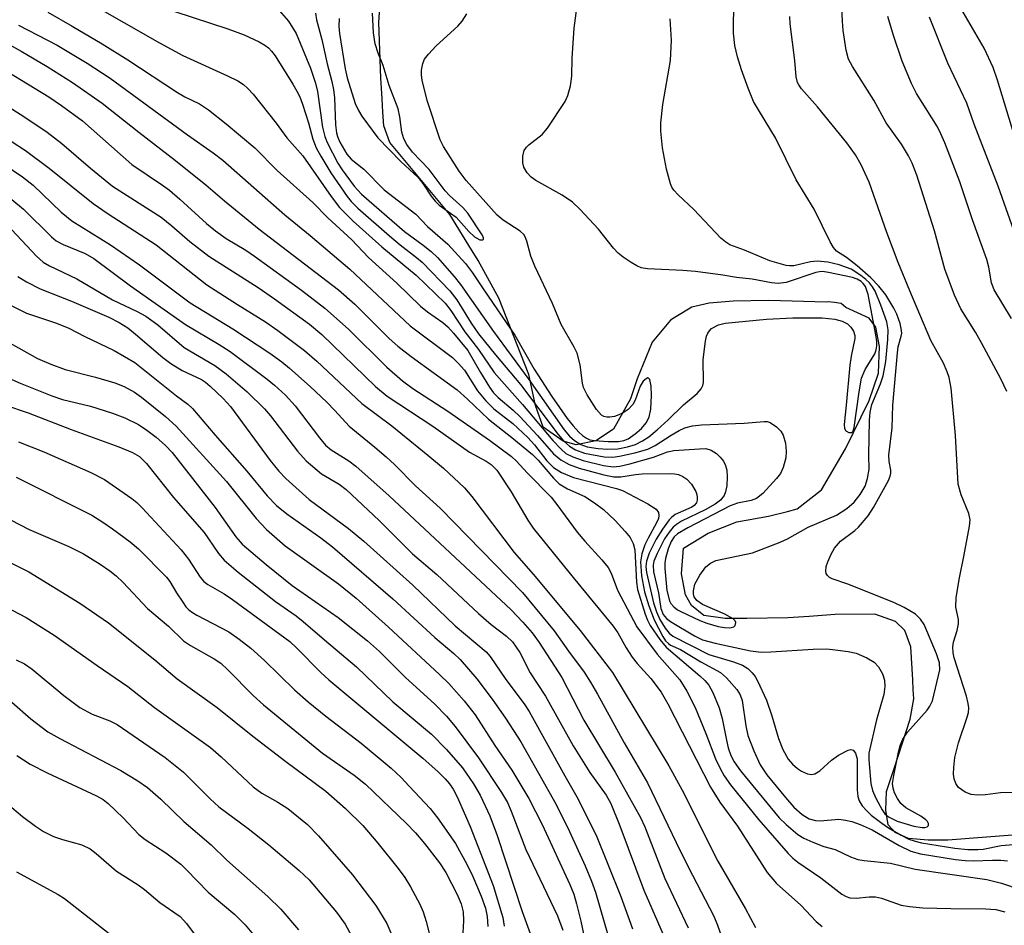
# Model space of a CAD drawing. Units: inches. Extents: x 1339762 to 1345762, y 529445 to 533445.
# Drawn here: x 1341789 to 1341960, y 530696 to 530853 of the extents above; entities that cross this region are included whole.
import ezdxf

# ---------------------------------------------------------------- set-up
doc = ezdxf.new("R2010")
doc.units = ezdxf.units.IN
doc.header["$MEASUREMENT"] = 0
doc.layers.add('HYDRO-Single Line Stream', color=4, linetype='Continuous')
doc.layers.add('Undefined', color=1, linetype='Continuous')

msp = doc.modelspace()

# ---------------------------------------------------------------- linework, layer by layer
at = {"layer": 'HYDRO-Single Line Stream'}
msp.add_lwpolyline([(1341979.2, 530712.61), (1341950.14, 530710.38), (1341946.75, 530710.37), (1341943.36, 530710.67), (1341941, 530711.7), (1341939.82, 530713.02), (1341939.38, 530715.53), (1341939.52, 530718.78), (1341940.84, 530722.76), (1341943.64, 530731.32), (1341944.23, 530734.86), (1341944.15, 530736.48), (1341944.08, 530738.1), (1341944.06, 530738.15), (1341943.72, 530743.87), (1341942.68, 530746.72), (1341941.1, 530748.29), (1341937.51, 530749.53), (1341930.64, 530749.46), (1341926.1, 530749.16), (1341922.45, 530748.91), (1341915.3, 530748.8), (1341911.55, 530748.8), (1341907.84, 530749.28), (1341905.75, 530751.06), (1341904.67, 530752.92), (1341903.99, 530756.56), (1341904.32, 530760.99), (1341908.63, 530763.57), (1341913.58, 530765.55), (1341919.06, 530766.52), (1341922.38, 530767.37), (1341924.04, 530767.8), (1341928.23, 530771.1), (1341932.39, 530778.2), (1341936.49, 530786.57), (1341938.11, 530791.3), (1341938.32, 530795.93), (1341937.68, 530799.33), (1341936.54, 530800.86), (1341932.49, 530802.69), (1341931.64, 530803.43), (1341930.53, 530803.58), (1341929.43, 530803.72), (1341929.07, 530803.63), (1341923.15, 530803.82), (1341919.16, 530803.91), (1341912.93, 530803.82), (1341908.79, 530803.46), (1341905.76, 530802.78), (1341903.04, 530801.11), (1341902.12, 530800.54), (1341898.92, 530796.71), (1341896.33, 530790.35), (1341895.17, 530786.89), (1341892.2, 530781.61), (1341889.18, 530779.57), (1341885.77, 530778.93), (1341883.47, 530779.53), (1341880, 530781.96), (1341878.69, 530785.72), (1341877.53, 530791.07), (1341872.34, 530804.31), (1341868.78, 530810.86), (1341867.17, 530813.48), (1341863.88, 530818.86), (1341853.45, 530831.32), (1341852.42, 530834.2), (1341852.27, 530836.56), (1341852.12, 530838.92), (1341852.12, 530838.96), (1341851.92, 530842.48), (1341851.53, 530852.11), (1341851.95, 530858.29)], dxfattribs=at)
at = {"layer": 'Undefined'}
for points, elevation in [([(1341834.28, 530854.19), (1341835.91, 530852.37), (1341837.2, 530850.23), (1341839.73, 530844.2), (1341840.57, 530841.61), (1341840.92, 530840.18), (1341841.81, 530833.97), (1341842.19, 530832.36), (1341842.61, 530831.33), (1341843.52, 530829.53), (1341844.46, 530827.75), (1341845.19, 530826.56), (1341847.3, 530823.78), (1341848.55, 530822.39), (1341855.97, 530815.92), (1341859.25, 530813.55), (1341860.64, 530812.45), (1341861.73, 530811.37), (1341864.61, 530808.07), (1341865.69, 530806.73), (1341871.44, 530798.54), (1341877.57, 530790.24), (1341883.69, 530781.5), (1341884.6, 530780.38), (1341885.43, 530779.67), (1341886.57, 530778.98), (1341887.68, 530778.58), (1341889.58, 530778.25), (1341891.26, 530778.17), (1341892.95, 530778.22), (1341894.66, 530778.54), (1341896.02, 530778.97), (1341897.24, 530779.58), (1341898.35, 530780.29), (1341899.81, 530781.5), (1341901.71, 530783.24), (1341904.33, 530785.85), (1341906.74, 530787.82), (1341907.41, 530788.59), (1341907.71, 530789.21), (1341907.81, 530789.73), (1341907.74, 530793.67), (1341908.14, 530796.9), (1341908.33, 530797.75), (1341908.54, 530798.27), (1341908.83, 530798.69), (1341909.22, 530799.05), (1341910.41, 530799.7), (1341911.59, 530799.98), (1341918.7, 530800.71), (1341923.28, 530800.95), (1341928.38, 530800.92), (1341930.54, 530800.71), (1341931.83, 530800.32), (1341932.77, 530799.86), (1341933.36, 530799.32), (1341933.8, 530798.63), (1341934.05, 530797.87), (1341934.06, 530797.33), (1341933.4, 530794.29), (1341933.14, 530792.71), (1341932.55, 530785.78), (1341932.17, 530782.44), (1341932.27, 530781.72), (1341932.5, 530781.35), (1341933.02, 530781.03), (1341933.52, 530781.03), (1341933.73, 530781.28), (1341933.91, 530781.91), (1341934.76, 530788.12), (1341935.21, 530790.47), (1341935.82, 530791.96), (1341937.48, 530794.7), (1341937.73, 530795.4), (1341937.84, 530796.08), (1341937.84, 530796.84), (1341937.69, 530797.97), (1341936.33, 530804.96), (1341935.87, 530806.33), (1341935.48, 530806.88), (1341935.11, 530807.22), (1341934.45, 530807.61), (1341933.65, 530807.89), (1341929.45, 530808.79), (1341928.41, 530808.93), (1341927.92, 530808.91), (1341927.28, 530808.76), (1341922.16, 530807.06), (1341920.75, 530806.86), (1341919.62, 530806.97), (1341916.24, 530807.6), (1341913.55, 530807.9), (1341911.18, 530808.3), (1341906.42, 530808.93), (1341904.23, 530809.14), (1341898.11, 530809.44), (1341897, 530809.6), (1341896.25, 530809.92), (1341895.29, 530810.49), (1341893.89, 530811.44), (1341893.02, 530812.14), (1341892.23, 530813.03), (1341889.63, 530816.31), (1341886.37, 530819.77), (1341885.11, 530820.98), (1341883.34, 530822.22), (1341878.78, 530824.71), (1341877.93, 530825.32), (1341877.24, 530826.05), (1341876.7, 530827.02), (1341876.5, 530827.82), (1341876.49, 530828.94), (1341876.74, 530829.94), (1341877.15, 530830.51), (1341877.56, 530830.9), (1341879.85, 530832.7), (1341880.79, 530833.8), (1341883.86, 530838.43), (1341884.32, 530839.48), (1341884.75, 530841.14), (1341884.97, 530842.84), (1341885.03, 530845.93), (1341885.38, 530851.13), (1341886.17, 530856.79)], 292), ([(1341801.2, 530855.67), (1341813.55, 530848.6), (1341817.6, 530846.42), (1341825.33, 530842.91), (1341827.12, 530841.99), (1341828.08, 530841.38), (1341828.87, 530840.69), (1341829.79, 530839.71), (1341833.76, 530834.7), (1341835.62, 530832.12), (1341838.37, 530829.01), (1341843.29, 530821.97), (1341844.73, 530820.06), (1341847.13, 530817.7), (1341852.09, 530813.26), (1341858.01, 530808.31), (1341863.04, 530803.44), (1341864.05, 530802.18), (1341866.44, 530798.48), (1341868.8, 530795.41), (1341871.51, 530791.43), (1341876.44, 530785.91), (1341881.7, 530779.67), (1341883.12, 530778.15), (1341883.98, 530777.42), (1341885.16, 530776.8), (1341886.96, 530776.18), (1341890.49, 530775.32), (1341892.17, 530775.08), (1341893.3, 530775.2), (1341895.02, 530775.63), (1341899.16, 530776.77), (1341901.6, 530777.68), (1341902.67, 530777.9), (1341907.13, 530778.23), (1341908.21, 530778.24), (1341909.16, 530778), (1341910.09, 530777.37), (1341910.72, 530776.77), (1341911.25, 530776.09), (1341911.64, 530775.32), (1341911.87, 530774.48), (1341911.93, 530773.33), (1341911.84, 530771.87), (1341911.64, 530770.74), (1341911.39, 530770.11), (1341910.74, 530769.29), (1341909.86, 530768.6), (1341908.07, 530767.61), (1341904.02, 530765.65), (1341903.16, 530765.09), (1341902.57, 530764.6), (1341901.84, 530763.77), (1341901.06, 530762.6), (1341899.76, 530760.04), (1341899.21, 530758.73), (1341899.06, 530758.02), (1341899.15, 530756.87), (1341899.99, 530753.23), (1341900.43, 530750.53), (1341900.83, 530749.51), (1341901.41, 530748.77), (1341902.08, 530748.25), (1341906.26, 530745.76), (1341907.64, 530745.09), (1341909.84, 530744.5), (1341915.94, 530743.21), (1341917.8, 530742.96), (1341919.47, 530742.98), (1341926.82, 530743.48), (1341929.2, 530743.5), (1341930.62, 530743.38), (1341932.87, 530743.08), (1341934.25, 530742.75), (1341936.13, 530741.96), (1341937.37, 530741.24), (1341938.12, 530740.42), (1341938.83, 530739.18), (1341939.18, 530738.11), (1341939.24, 530737), (1341939.08, 530735.6), (1341937.76, 530731.23), (1341936.48, 530725.42), (1341936.48, 530724.28), (1341936.83, 530720.16), (1341937.08, 530718.94), (1341937.66, 530717.63), (1341938.75, 530715.6), (1341939.25, 530714.92), (1341939.88, 530714.38), (1341941.37, 530713.63), (1341944.28, 530712.77), (1341945.69, 530712.54), (1341946.17, 530712.57), (1341946.58, 530712.69), (1341946.82, 530712.91), (1341946.82, 530713.24), (1341946.63, 530713.61), (1341946.36, 530713.89), (1341945.48, 530714.5), (1341942.88, 530715.96), (1341942.03, 530716.69), (1341941.41, 530717.59), (1341940.92, 530718.57), (1341940.65, 530719.34), (1341940.58, 530720.16), (1341940.77, 530721.59), (1341941.6, 530725.63), (1341941.91, 530726.78), (1341942.34, 530727.88), (1341943.16, 530729.09), (1341946.55, 530732.87), (1341947.04, 530733.56), (1341947.49, 530734.51), (1341948.74, 530739.88), (1341948.68, 530741.12), (1341948.2, 530742.68), (1341946.02, 530747.74), (1341945.39, 530748.7), (1341944.55, 530749.52), (1341942.6, 530750.71), (1341940.78, 530751.57), (1341932.8, 530754.72), (1341930.09, 530755.65), (1341929.62, 530755.9), (1341929.29, 530756.22), (1341929.09, 530756.59), (1341929, 530757.01), (1341929.09, 530757.8), (1341929.36, 530758.61), (1341929.94, 530759.97), (1341930.5, 530760.97), (1341931.56, 530762.18), (1341934.03, 530764.05), (1341934.66, 530764.61), (1341936.34, 530766.58), (1341937.28, 530768.01), (1341939.84, 530772.73), (1341940.16, 530773.49), (1341940.25, 530773.99), (1341940.25, 530774.5), (1341939.97, 530776.04), (1341939.94, 530777.13), (1341940.51, 530781.84), (1341940.61, 530785.8), (1341941.41, 530794.84), (1341941.57, 530795.89), (1341942.08, 530797.72), (1341942.16, 530798.24), (1341942.09, 530799.08), (1341941.88, 530799.92), (1341941.32, 530801.58), (1341940.8, 530802.62), (1341939.4, 530804.92), (1341938.2, 530806.41), (1341936.8, 530807.86), (1341934.41, 530809.93), (1341932.61, 530811.37), (1341930.88, 530812.49), (1341930.34, 530813.09), (1341929.77, 530814.08), (1341927, 530819.74), (1341923.87, 530824.84), (1341920.27, 530832.11), (1341917.5, 530836.68), (1341916.5, 530838.46), (1341915.54, 530840.76), (1341914.41, 530843.95), (1341913.73, 530846.16), (1341913.24, 530848.14), (1341913.02, 530850.27), (1341913.04, 530856.04)], 296), ([(1341960.39, 530788.13), (1341959.32, 530790.37), (1341956.05, 530796.5), (1341954.95, 530798.42), (1341952.42, 530802.47), (1341951.29, 530804.86), (1341949.64, 530809.38), (1341947.86, 530815.98), (1341944.79, 530825.64), (1341943.97, 530827.77), (1341943.31, 530829.04), (1341942.1, 530831.01), (1341939.46, 530834.71), (1341937.33, 530838.65), (1341933.63, 530844.53), (1341932.94, 530845.8), (1341932.52, 530847.35), (1341932.02, 530850.76), (1341931.87, 530852.39), (1341931.71, 530856.09)], 300), ([(1341961.97, 530831.48), (1341958.76, 530842.12), (1341958.01, 530844.32), (1341956.43, 530847.66), (1341951.6, 530856.03)], 306), ([(1341794.19, 530853.91), (1341798.42, 530851.52), (1341803.62, 530848.44), (1341808.06, 530845.65), (1341816.66, 530839.99), (1341817.93, 530839.24), (1341820.45, 530838.01), (1341822.01, 530836.97), (1341825.1, 530834.59), (1341830.05, 530830.42), (1341833.96, 530826.49), (1341840.13, 530820.91), (1341842.69, 530818.29), (1341846.85, 530814.42), (1341849.78, 530811.39), (1341854.68, 530806.96), (1341858.75, 530802.97), (1341859.98, 530801.97), (1341862.63, 530800.12), (1341863.5, 530799.35), (1341864.49, 530798.27), (1341866.97, 530795.23), (1341869.16, 530791.42), (1341870.75, 530788.88), (1341871.44, 530787.91), (1341872.21, 530787.1), (1341874.81, 530784.92), (1341875.98, 530783.82), (1341879.07, 530780.53), (1341881.83, 530777.36), (1341883.06, 530776.3), (1341884.53, 530775.52), (1341886.26, 530774.87), (1341890.52, 530773.72), (1341892.27, 530773.35), (1341893.46, 530773.33), (1341896.02, 530773.77), (1341897.17, 530773.89), (1341902.06, 530773.93), (1341902.77, 530773.88), (1341903.49, 530773.73), (1341904.23, 530773.41), (1341904.91, 530772.97), (1341905.71, 530772.09), (1341906.49, 530770.83), (1341906.67, 530770.3), (1341906.74, 530769.78), (1341906.72, 530769.28), (1341906.58, 530768.82), (1341906.21, 530768.38), (1341905.77, 530768.09), (1341902.92, 530766.81), (1341902.27, 530766.31), (1341901.88, 530765.89), (1341900.69, 530764.26), (1341899.6, 530762.54), (1341898.41, 530760.14), (1341897.93, 530758.73), (1341897.82, 530757.79), (1341897.92, 530756.77), (1341899.16, 530751.53), (1341899.66, 530749.92), (1341900.26, 530748.62), (1341901.16, 530747.14), (1341901.86, 530746.25), (1341902.47, 530745.74), (1341908.74, 530742.56), (1341913.01, 530741.27), (1341914.59, 530740.67), (1341915.49, 530740.1), (1341916.26, 530739.39), (1341916.74, 530738.72), (1341917.15, 530737.98), (1341918.7, 530734.6), (1341919.63, 530731.89), (1341920.78, 530728), (1341921.55, 530726.09), (1341922.51, 530724.4), (1341923.26, 530723.55), (1341924.11, 530722.78), (1341924.81, 530722.32), (1341925.82, 530721.88), (1341926.51, 530721.76), (1341927.08, 530721.86), (1341927.98, 530722.4), (1341930, 530724.22), (1341931.18, 530725.09), (1341932.89, 530725.98), (1341933.34, 530726.07), (1341933.73, 530725.97), (1341934.17, 530725.46), (1341934.43, 530724.43), (1341934.46, 530719.07), (1341934.55, 530717.91), (1341934.77, 530717.17), (1341935.28, 530716.3), (1341936.03, 530715.47), (1341936.87, 530714.7), (1341938.69, 530713.29), (1341939.86, 530712.5), (1341942.04, 530711.22), (1341943.39, 530710.54), (1341944.46, 530710.15), (1341945.61, 530709.88), (1341951.37, 530708.97), (1341953.62, 530708.76), (1341955.34, 530708.72), (1341956.28, 530708.82), (1341959.39, 530709.41), (1341962.94, 530709.72)], 298), ([(1341816.19, 530854.04), (1341825.38, 530851.05), (1341828.23, 530850), (1341830.8, 530848.79), (1341831.78, 530848.22), (1341832.41, 530847.73), (1341832.95, 530847.18), (1341833.56, 530846.34), (1341836.66, 530841.46), (1341837.37, 530840.24), (1341837.85, 530839.24), (1341838.32, 530837.99), (1341839.37, 530834.71), (1341840.12, 530831.9), (1341840.72, 530830.42), (1341841.49, 530828.96), (1341843.24, 530826.07), (1341846.07, 530821.94), (1341846.77, 530821.1), (1341847.94, 530819.93), (1341853.41, 530815.12), (1341855.25, 530813.58), (1341858.1, 530811.41), (1341859.08, 530810.56), (1341863.87, 530805.59), (1341865.08, 530804.04), (1341867.54, 530799.99), (1341868.81, 530798.17), (1341871.78, 530794.5), (1341876.12, 530789.35), (1341882.62, 530780.67), (1341883.56, 530779.59), (1341884.58, 530778.65), (1341885.64, 530778.01), (1341887.21, 530777.45), (1341890.61, 530776.82), (1341892.11, 530776.76), (1341893.28, 530776.93), (1341895.89, 530777.49), (1341898.16, 530778.14), (1341899.46, 530778.78), (1341902.19, 530780.59), (1341903.59, 530781.41), (1341904.58, 530781.86), (1341905.9, 530782.22), (1341907.48, 530782.37), (1341914.86, 530782.65), (1341918.31, 530782.97), (1341918.85, 530782.94), (1341919.35, 530782.79), (1341920.45, 530782.03), (1341921.21, 530781.26), (1341921.64, 530780.57), (1341922, 530779.2), (1341922.16, 530777.78), (1341922.05, 530776.64), (1341921.61, 530774.97), (1341921.14, 530773.94), (1341920.46, 530773.05), (1341918.09, 530770.49), (1341916.97, 530769.58), (1341916.09, 530769.25), (1341913.71, 530768.8), (1341912.41, 530768.31), (1341905.11, 530764.53), (1341903.32, 530763.48), (1341902.74, 530762.97), (1341902.2, 530762.15), (1341901.71, 530760.84), (1341901.25, 530759.2), (1341901.11, 530758.36), (1341901.1, 530757.47), (1341901.48, 530753.67), (1341901.93, 530751.85), (1341902.16, 530751.41), (1341902.68, 530750.79), (1341903.29, 530750.31), (1341903.88, 530749.98), (1341907.17, 530748.46), (1341908.39, 530747.99), (1341910.35, 530747.41), (1341911.47, 530747.2), (1341912.36, 530747.16), (1341913.04, 530747.34), (1341913.32, 530747.59), (1341913.44, 530748.08), (1341913.3, 530748.41), (1341912.96, 530748.73), (1341911.5, 530749.52), (1341907.66, 530751.19), (1341906.64, 530751.91), (1341906.2, 530752.55), (1341906.07, 530753.06), (1341906.07, 530753.6), (1341906.33, 530754.72), (1341907.16, 530756.31), (1341908.2, 530757.76), (1341909.01, 530758.41), (1341909.97, 530758.83), (1341916.29, 530760.19), (1341921.07, 530762), (1341922.36, 530762.61), (1341925.97, 530764.61), (1341930.83, 530766.73), (1341932.62, 530767.84), (1341933.91, 530768.94), (1341934.96, 530770.27), (1341935.82, 530771.72), (1341936.24, 530773.04), (1341936.54, 530774.68), (1341936.48, 530777.1), (1341936.58, 530783.18), (1341936.68, 530784.59), (1341936.98, 530785.88), (1341938.51, 530789.49), (1341938.95, 530790.85), (1341939.4, 530793.34), (1341939.78, 530797.14), (1341939.8, 530798.85), (1341939.56, 530800.23), (1341938.53, 530803.14), (1341937.55, 530805.53), (1341937.1, 530806.28), (1341936.57, 530806.97), (1341935.95, 530807.57), (1341935.05, 530808.28), (1341933.37, 530809.35), (1341931.29, 530810.14), (1341929.38, 530810.59), (1341927.5, 530810.76), (1341926.38, 530810.62), (1341923.44, 530809.96), (1341922.7, 530809.94), (1341922.13, 530810.02), (1341919.3, 530810.79), (1341914.89, 530812.67), (1341912.38, 530813.59), (1341911.7, 530814.02), (1341910.84, 530814.76), (1341906.13, 530819.7), (1341903.41, 530822.23), (1341902.65, 530823.04), (1341902.3, 530823.59), (1341902.08, 530824.13), (1341901.42, 530826.71), (1341900.71, 530830.39), (1341900.39, 530833.3), (1341900.41, 530834.74), (1341900.75, 530837.9), (1341902.07, 530845.54), (1341902.26, 530849.05), (1341902.04, 530852.78)], 294), ([(1341840.57, 530853.76), (1341840.73, 530852.6), (1341841.66, 530849.2), (1341842.6, 530844.95), (1341843.4, 530841.92), (1341843.7, 530840.5), (1341843.84, 530839.06), (1341844.02, 530834.41), (1341844.19, 530833.01), (1341844.38, 530832.34), (1341844.79, 530831.41), (1341846.02, 530829.28), (1341846.75, 530828.42), (1341848.97, 530826.71), (1341852.46, 530823.11), (1341857.96, 530818.92), (1341859.98, 530816.78), (1341863.53, 530813.68), (1341866.55, 530810.37), (1341867.79, 530808.74), (1341869.72, 530805.76), (1341875.14, 530797.91), (1341878.49, 530792.03), (1341881.53, 530787.27), (1341884.19, 530783.48), (1341885.21, 530782.19), (1341886.2, 530781.11), (1341886.83, 530780.51), (1341887.53, 530780.03), (1341888.14, 530779.78), (1341888.92, 530779.63), (1341891.3, 530779.48), (1341893.07, 530779.46), (1341894.02, 530779.63), (1341894.73, 530779.95), (1341895.96, 530780.79), (1341897.09, 530781.74), (1341897.9, 530782.74), (1341898.38, 530783.7), (1341898.66, 530785.09), (1341898.8, 530787.47), (1341898.74, 530789.06), (1341898.5, 530790.25), (1341898.3, 530790.48), (1341898.17, 530790.5), (1341897.86, 530790.36), (1341897.37, 530789.92), (1341896.85, 530789.06), (1341895.95, 530786.66), (1341895.55, 530785.91), (1341894.77, 530785.05), (1341893.88, 530784.44), (1341893.16, 530784.08), (1341892.38, 530783.81), (1341891.57, 530783.68), (1341891.04, 530783.68), (1341890.55, 530783.8), (1341890.14, 530784.05), (1341889.25, 530785.04), (1341887.64, 530787.55), (1341887.01, 530788.84), (1341886.83, 530789.58), (1341886.44, 530792.8), (1341885.92, 530794.81), (1341885.42, 530795.83), (1341883.16, 530799.76), (1341881.64, 530803.39), (1341878.58, 530809.88), (1341877.88, 530811.6), (1341877.18, 530814.2), (1341876.9, 530814.95), (1341876.65, 530815.35), (1341876.05, 530815.93), (1341873.1, 530817.84), (1341872.08, 530818.72), (1341866.71, 530824.76), (1341865.49, 530826.37), (1341862.78, 530830.64), (1341862.17, 530831.81), (1341859.94, 530838.63), (1341859.05, 530842.14), (1341858.93, 530843.02), (1341858.95, 530843.89), (1341859.18, 530845), (1341859.49, 530845.77), (1341860.14, 530846.66), (1341861.5, 530848.08), (1341865.26, 530851.48), (1341865.99, 530852.38), (1341866.82, 530853.62)], 290), ([(1341844.65, 530852.81), (1341844.64, 530851.51), (1341844.74, 530850.25), (1341845.7, 530844.07), (1341846.09, 530842.51), (1341847.46, 530838.1), (1341848.03, 530836.85), (1341848.6, 530835.87), (1341851.35, 530832.16), (1341855.35, 530828.03), (1341858.34, 530825.26), (1341859.19, 530824.21), (1341860.64, 530822), (1341861.3, 530821.14), (1341862.02, 530820.48), (1341864.96, 530818.36), (1341867.17, 530815.92), (1341868.15, 530814.98), (1341869.04, 530814.46), (1341869.59, 530814.46), (1341869.69, 530814.55), (1341869.69, 530814.81), (1341869.44, 530815.34), (1341866.96, 530819.07), (1341866.11, 530820.03), (1341863.81, 530822.12), (1341863.03, 530822.95), (1341860.3, 530826.63), (1341857.37, 530829.62), (1341856.42, 530830.97), (1341855.86, 530831.96), (1341855.51, 530833.1), (1341855.21, 530835.76), (1341854.89, 530837.15), (1341853.34, 530841.22), (1341852.3, 530844.69), (1341851.41, 530846.83), (1341850.9, 530848.43), (1341850.62, 530850.36), (1341850.44, 530853.77)], 288), ([(1341789.09, 530851.68), (1341795.82, 530848.21), (1341801.01, 530845.06), (1341805.01, 530842.47), (1341818.38, 530832.64), (1341822.87, 530829.53), (1341824.5, 530828.26), (1341835.25, 530818.81), (1341839.63, 530815.22), (1341846.52, 530809.39), (1341856.98, 530799.56), (1341864.32, 530794.05), (1341865.3, 530793.09), (1341866.37, 530791.84), (1341868.67, 530788.24), (1341870.09, 530786.51), (1341871.47, 530785.16), (1341874.78, 530782.59), (1341877.37, 530780.16), (1341878.53, 530778.93), (1341880.64, 530776.13), (1341881.81, 530774.97), (1341883.23, 530774.11), (1341885.29, 530773.23), (1341892.71, 530771.33), (1341893.75, 530770.98), (1341898.17, 530768.68), (1341899.62, 530767.75), (1341900.02, 530767.14), (1341900.07, 530766.66), (1341900, 530766.15), (1341899.69, 530765.35), (1341898.2, 530762.74), (1341897.64, 530761.57), (1341897.1, 530760), (1341896.88, 530758.6), (1341897.05, 530756.16), (1341897.59, 530753.4), (1341898.33, 530750.98), (1341899.27, 530748.56), (1341900.77, 530745.66), (1341901.24, 530744.94), (1341901.73, 530744.43), (1341902.09, 530744.19), (1341903.8, 530743.44), (1341907.33, 530741.29), (1341910.73, 530739.4), (1341911.79, 530738.5), (1341913.56, 530736.5), (1341914.15, 530735.57), (1341914.5, 530734.59), (1341915.12, 530730.16), (1341915.5, 530728.5), (1341916.54, 530725.82), (1341917.65, 530723.39), (1341918.76, 530721.67), (1341922, 530717.74), (1341923.49, 530716.05), (1341924.89, 530714.8), (1341926.1, 530714.05), (1341927.21, 530713.74), (1341928.03, 530713.72), (1341931.27, 530713.97), (1341932.43, 530713.84), (1341933.49, 530713.6), (1341934.94, 530713.08), (1341937.02, 530712.14), (1341941.69, 530709.4), (1341943.74, 530708.45), (1341945.44, 530708.01), (1341951.47, 530707.02), (1341953.14, 530706.83), (1341954.62, 530706.77), (1341957.9, 530706.91), (1341959.35, 530706.87), (1341960.5, 530706.78)], 300), ([(1341961.85, 530718.61), (1341959.26, 530718.54), (1341956.7, 530718.23), (1341955.29, 530718.17), (1341954.19, 530718.28), (1341953.15, 530718.7), (1341952, 530719.5), (1341951.53, 530720.17), (1341951.25, 530720.97), (1341951.12, 530721.82), (1341951.16, 530722.96), (1341951.37, 530724.66), (1341952.02, 530727.25), (1341953.52, 530731.67), (1341953.72, 530732.5), (1341953.78, 530733.28), (1341953.7, 530734.05), (1341953.39, 530735.33), (1341951.23, 530741.99), (1341951.05, 530742.81), (1341951.01, 530743.87), (1341951.15, 530744.7), (1341951.77, 530746.69), (1341951.98, 530747.84), (1341951.97, 530748.63), (1341951.53, 530750.76), (1341951.61, 530752.45), (1341952.17, 530755.82), (1341952.93, 530759.53), (1341953.88, 530764.79), (1341954, 530765.91), (1341953.79, 530766.97), (1341952.46, 530770.24), (1341951.96, 530772.1), (1341951.46, 530780.52), (1341950.73, 530788.72), (1341950.4, 530790.56), (1341950.06, 530791.58), (1341949.39, 530793.09), (1341947.21, 530797), (1341943.55, 530805.62), (1341941.55, 530810.54), (1341939.58, 530815.72), (1341936.51, 530824.42), (1341935.13, 530827.46), (1341934.14, 530829.16), (1341932.62, 530831.28), (1341927.55, 530837.53), (1341924.82, 530840.63), (1341924.31, 530841.31), (1341924.1, 530841.74), (1341923.87, 530842.72), (1341923.62, 530845.54), (1341922.82, 530851.91), (1341922.75, 530853.15)], 298), ([(1341961.21, 530800.82), (1341958.18, 530805.77), (1341957.73, 530806.99), (1341957.27, 530809.71), (1341956.89, 530811.06), (1341954.42, 530817.9), (1341952.25, 530824.5), (1341949.62, 530831.29), (1341948.96, 530832.83), (1341948.35, 530834.02), (1341944.7, 530839.83), (1341943.84, 530841.56), (1341942.25, 530845.41), (1341940.75, 530849.88), (1341939.74, 530853.2)], 302), ([(1341962.26, 530814.09), (1341958.87, 530823.74), (1341954.69, 530834.52), (1341953.43, 530838.14), (1341950.17, 530845.09), (1341946.99, 530853.07)], 304), ([(1341782.85, 530850.87), (1341789.55, 530847.16), (1341794.06, 530844.48), (1341798.49, 530841.73), (1341803.59, 530838.17), (1341809.95, 530833.11), (1341816.32, 530828.22), (1341821.58, 530823.96), (1341824.81, 530821.2), (1341830.81, 530816.29), (1341844.56, 530805.78), (1341847.38, 530803.28), (1341853.35, 530797.35), (1341854.84, 530796), (1341857.13, 530794.23), (1341865.1, 530788.41), (1341866.9, 530786.84), (1341870.53, 530783.38), (1341874.6, 530780.18), (1341878.16, 530777.2), (1341879.16, 530776.23), (1341881.81, 530773.15), (1341882.82, 530772.14), (1341884.22, 530771.26), (1341887.25, 530769.95), (1341888.9, 530768.86), (1341890.47, 530767.67), (1341892.52, 530765.76), (1341894.23, 530763.9), (1341895.1, 530762.81), (1341895.61, 530761.81), (1341895.89, 530760.72), (1341896.22, 530755.06), (1341896.38, 530753.79), (1341897.69, 530749.56), (1341898.1, 530748.51), (1341898.57, 530747.59), (1341900.23, 530745.15), (1341901.33, 530743.79), (1341907.2, 530738.84), (1341908.02, 530738.06), (1341908.73, 530737.22), (1341909.44, 530735.98), (1341910.55, 530733.28), (1341911.06, 530731.42), (1341911.78, 530727.7), (1341912.11, 530726.34), (1341912.54, 530725.06), (1341913.12, 530723.92), (1341914.21, 530722.4), (1341920.92, 530714.25), (1341922.12, 530713.06), (1341924.16, 530711.35), (1341925.17, 530710.72), (1341926.78, 530710), (1341928.69, 530709.25), (1341930.61, 530708.72), (1341933.26, 530707.44), (1341934.53, 530707.01), (1341935.66, 530706.83), (1341940.22, 530706.38), (1341944.49, 530705.35), (1341956.92, 530703.51), (1341959.46, 530702.87), (1341962.69, 530701.79)], 302), ([(1341783.5, 530845.85), (1341794.35, 530839.23), (1341796.59, 530837.75), (1341800.21, 530835.11), (1341808.73, 530827.51), (1341814.08, 530823.92), (1341815.26, 530823.04), (1341817.07, 530821.52), (1341821.7, 530817.29), (1341823.27, 530816), (1341825.08, 530814.7), (1341828.48, 530812.64), (1341830, 530811.62), (1341838.14, 530805.74), (1341842.18, 530802.6), (1341846.3, 530798.97), (1341852.94, 530792.34), (1341855.66, 530790.01), (1341857.47, 530788.69), (1341863.53, 530784.75), (1341870.73, 530779.69), (1341874.55, 530776.87), (1341875.38, 530776.08), (1341877.24, 530774.05), (1341881.39, 530769.82), (1341882.41, 530768.55), (1341885.89, 530763.78), (1341887.22, 530762.21), (1341890.17, 530758.97), (1341891.28, 530757.61), (1341891.83, 530756.63), (1341892.91, 530753.68), (1341896.25, 530747.37), (1341899.77, 530742.59), (1341903.69, 530738.14), (1341904.9, 530736.18), (1341906.35, 530733.38), (1341908.24, 530728.85), (1341909.91, 530724.46), (1341910.74, 530722.68), (1341911.41, 530721.49), (1341912.5, 530719.96), (1341917.4, 530713.85), (1341922.5, 530708.04), (1341923.31, 530707.24), (1341924.15, 530706.55), (1341928.13, 530703.8), (1341931.79, 530701), (1341932.53, 530700.58), (1341933.19, 530700.37), (1341934.27, 530700.31), (1341936.49, 530700.55), (1341937.59, 530700.53), (1341938.68, 530700.29), (1341942.08, 530699.07), (1341943.49, 530698.85), (1341945.79, 530698.64), (1341950.67, 530698.48), (1341956.72, 530698.45), (1341958.48, 530698.33), (1341960.02, 530697.94)], 304), ([(1341782.63, 530840.53), (1341790.06, 530835.86), (1341794.07, 530833.12), (1341796.64, 530831.16), (1341801.58, 530826.85), (1341805.42, 530823.76), (1341813.82, 530818.35), (1341815.68, 530816.87), (1341818.8, 530814.14), (1341822.09, 530811.6), (1341830.63, 530806.2), (1341833.48, 530804.22), (1341839.55, 530799.8), (1341841.68, 530798.04), (1341850.95, 530789.03), (1341852.99, 530787.32), (1341860.89, 530782.11), (1341867.26, 530777.64), (1341870.13, 530776.08), (1341871.02, 530775.47), (1341871.98, 530774.48), (1341874.48, 530770.78), (1341877.37, 530765.84), (1341878.32, 530764.44), (1341885.23, 530755.87), (1341892.14, 530747.47), (1341892.96, 530746.3), (1341894.39, 530743.71), (1341895.45, 530742.09), (1341896.33, 530740.98), (1341898.68, 530738.39), (1341900.45, 530736.02), (1341901.63, 530733.99), (1341909.04, 530719.56), (1341910.66, 530716.96), (1341913.72, 530712.76), (1341918.84, 530704.73), (1341920.44, 530702.84), (1341924.65, 530699.11), (1341927.33, 530696.24), (1341928.39, 530695.4)], 306), ([(1341782.83, 530834.81), (1341790.3, 530829.92), (1341794.45, 530826.86), (1341802.06, 530820.73), (1341804.62, 530818.96), (1341812.94, 530813.57), (1341821.75, 530806.64), (1341827.04, 530803.23), (1341831.89, 530800.24), (1341834.04, 530798.73), (1341838.68, 530795.27), (1341840.78, 530793.41), (1341848.63, 530786.06), (1341853.81, 530782.17), (1341860.07, 530777.1), (1341862.73, 530774.83), (1341866.4, 530771.47), (1341867.66, 530769.95), (1341875.03, 530760.22), (1341878.29, 530756.49), (1341886.46, 530746.71), (1341892.04, 530739.45), (1341901.82, 530723.23), (1341904.11, 530719.04), (1341910.27, 530706.73), (1341915.08, 530698.45), (1341916.81, 530695.23)], 308), ([(1341785.07, 530828.53), (1341789.81, 530825.39), (1341791.65, 530823.94), (1341796.52, 530819.23), (1341798.33, 530817.72), (1341805.07, 530813.6), (1341810.1, 530810.11), (1341818.84, 530803.55), (1341826.23, 530799.03), (1341832.65, 530794.77), (1341834.73, 530793.28), (1341836.06, 530792.21), (1341839.67, 530789), (1341842.53, 530786.28), (1341843.95, 530784.83), (1341846.39, 530782.11), (1341850.88, 530778.5), (1341852.82, 530776.83), (1341854.28, 530775.47), (1341857.9, 530771.8), (1341862.2, 530767.9), (1341876.44, 530753.28), (1341881.95, 530746.63), (1341884.4, 530743.13), (1341887.13, 530739.48), (1341888.25, 530737.73), (1341889.45, 530735.69), (1341894.04, 530727.25), (1341898.11, 530720.28), (1341903.79, 530708.48), (1341905.88, 530704.31), (1341909.61, 530697.19), (1341910.26, 530695.62), (1341911.49, 530692.01)], 310), ([(1341787.93, 530821.42), (1341789.96, 530819.75), (1341794.85, 530814.94), (1341795.64, 530814.29), (1341796.83, 530813.66), (1341800.64, 530812.06), (1341802.15, 530811.19), (1341808.5, 530806.46), (1341818.07, 530799.76), (1341823.89, 530796.29), (1341825.78, 530795.07), (1341832.22, 530790.28), (1341833.49, 530789.24), (1341835.35, 530787.52), (1341837.06, 530785.68), (1341841.25, 530780.09), (1341842.33, 530778.84), (1341843.29, 530778.05), (1341846.33, 530776.13), (1341847.57, 530775.23), (1341853.34, 530770.04), (1341874.48, 530750.27), (1341876.53, 530748.18), (1341878.14, 530746.28), (1341879.31, 530744.61), (1341883.26, 530738.55), (1341887.09, 530731.16), (1341892.51, 530722.17), (1341896.91, 530714.28), (1341897.63, 530712.66), (1341901.12, 530703.7), (1341905.15, 530695.14)], 312), ([(1341787.93, 530816.21), (1341792.21, 530811.62), (1341793.4, 530810.58), (1341794.51, 530809.95), (1341799.2, 530807.7), (1341805.38, 530804.03), (1341809.65, 530802.01), (1341811.18, 530801.19), (1341813.23, 530799.72), (1341817.81, 530795.75), (1341823.12, 530792.67), (1341825.12, 530791.21), (1341828.75, 530788.11), (1341831.73, 530785.16), (1341832.76, 530783.94), (1341837.43, 530777.82), (1341838.98, 530776.11), (1341841.6, 530773.88), (1341844.66, 530772.08), (1341845.87, 530771.17), (1341851.63, 530765.77), (1341857.4, 530760.03), (1341861.62, 530756.4), (1341868.85, 530749.63), (1341871.03, 530747.76), (1341873.66, 530745.73), (1341874.69, 530744.73), (1341875.96, 530742.91), (1341877.8, 530739.39), (1341880.41, 530735.34), (1341885.22, 530726.71), (1341888.13, 530722.09), (1341890.95, 530718.14), (1341891.75, 530716.69), (1341893.31, 530712.81), (1341897.47, 530701.71), (1341901.21, 530693.06)], 314), ([(1341789.01, 530808.11), (1341790.5, 530807.17), (1341792.87, 530805.97), (1341798.27, 530803.82), (1341804.75, 530801.02), (1341806.56, 530800.09), (1341808.05, 530799.18), (1341809.41, 530798.11), (1341814.15, 530794.05), (1341815.5, 530793.02), (1341817.46, 530791.78), (1341820.81, 530790.22), (1341821.51, 530789.78), (1341822.33, 530789.1), (1341824.57, 530786.96), (1341825.86, 530785.54), (1341832.72, 530776.18), (1341834.21, 530774.36), (1341835.44, 530773.09), (1341839.46, 530769.42), (1341846.3, 530764.41), (1341848.97, 530762.19), (1341857.47, 530754.58), (1341864.75, 530747.51), (1341870.14, 530743.01), (1341870.83, 530742.19), (1341873.57, 530738.21), (1341876.72, 530734.02), (1341877.61, 530732.66), (1341883.78, 530721.51), (1341885.87, 530717.88), (1341889.19, 530711.2), (1341893.51, 530700.57), (1341895.49, 530694.97)], 316), ([(1341785.57, 530804.18), (1341790.51, 530801.74), (1341795.7, 530800.01), (1341797.83, 530799.14), (1341800.62, 530797.71), (1341805.68, 530795.28), (1341809.26, 530793.19), (1341816.51, 530787.38), (1341818.45, 530785.93), (1341819.27, 530785.19), (1341823.19, 530780.55), (1341828.69, 530774.36), (1341832.22, 530770.08), (1341833.8, 530768.4), (1341835.58, 530766.92), (1341841.52, 530762.77), (1341843.5, 530761.22), (1341854, 530752.22), (1341861.27, 530745.52), (1341864.53, 530742.73), (1341865.66, 530741.66), (1341868.51, 530738.33), (1341871.19, 530734.79), (1341873.51, 530731.52), (1341876.16, 530727.4), (1341882.29, 530716.53), (1341884.57, 530711.86), (1341887.29, 530705.92), (1341888.4, 530703.24), (1341889.1, 530701.31), (1341892.01, 530691.34)], 318), ([(1341785.24, 530797.87), (1341792.43, 530793.89), (1341794.69, 530792.86), (1341797.2, 530791.99), (1341802.44, 530790.64), (1341805.8, 530789.67), (1341807.42, 530789), (1341809.23, 530788.05), (1341810.43, 530787.19), (1341814.6, 530783.84), (1341816.44, 530782.13), (1341825.15, 530772.52), (1341830.31, 530766.13), (1341832.06, 530764.23), (1341835.34, 530761.36), (1341844.54, 530754.8), (1341847.63, 530752.31), (1341853.21, 530747.31), (1341862.08, 530739.09), (1341863.69, 530737.49), (1341866.33, 530734.53), (1341868.24, 530732.08), (1341871.66, 530726.77), (1341874.61, 530722.51), (1341877.57, 530717.59), (1341879.87, 530713.09), (1341884.62, 530702.69), (1341885.32, 530700.96), (1341885.82, 530699.32), (1341886.58, 530696.3), (1341887.44, 530692.23)], 320), ([(1341786.52, 530790.88), (1341789.4, 530789.6), (1341794.87, 530787.37), (1341796.74, 530786.77), (1341801.57, 530785.58), (1341805.39, 530784.39), (1341807.55, 530783.57), (1341809.9, 530782.42), (1341811.36, 530781.45), (1341812.95, 530780.22), (1341814.58, 530778.78), (1341815.73, 530777.57), (1341823.17, 530768.03), (1341826.78, 530762.94), (1341827.87, 530761.67), (1341832.05, 530758.13), (1341836.52, 530754.49), (1341844.5, 530748.94), (1341849.59, 530744.94), (1341851.66, 530743.07), (1341856.11, 530738.64), (1341861.26, 530733.95), (1341863.27, 530731.84), (1341864.8, 530730.07), (1341868.81, 530724.62), (1341872.78, 530718.64), (1341873.83, 530716.88), (1341874.49, 530715.39), (1341877.02, 530708.73), (1341882.49, 530697.25), (1341883.45, 530694.75)], 322), ([(1341786.7, 530785.86), (1341790.8, 530784.46), (1341798.23, 530781.58), (1341806.52, 530778.57), (1341808.89, 530777.58), (1341810.06, 530776.88), (1341811.31, 530775.65), (1341815.97, 530769.77), (1341821.26, 530763.69), (1341822.06, 530762.63), (1341823.76, 530760.07), (1341824.74, 530758.92), (1341827.18, 530756.83), (1341833.66, 530751.72), (1341837.21, 530749.24), (1341838.45, 530748.29), (1341842.11, 530745.07), (1341847.69, 530740.41), (1341853.97, 530734.32), (1341860.68, 530728.73), (1341863.3, 530726.09), (1341866.06, 530722.89), (1341867.98, 530720.12), (1341869.09, 530718.14), (1341870.77, 530714.55), (1341872.08, 530711.17), (1341876.37, 530698.01), (1341877.78, 530694.16)], 324), ([(1341789.13, 530779.41), (1341793.49, 530777.66), (1341801.66, 530774.11), (1341804, 530772.88), (1341808.75, 530769.58), (1341809.59, 530768.91), (1341810.56, 530767.99), (1341817.3, 530760.68), (1341818.55, 530759.1), (1341820.57, 530755.93), (1341821.22, 530755.19), (1341821.93, 530754.67), (1341824.77, 530753.05), (1341826.22, 530752.09), (1341836.1, 530744.81), (1341837.31, 530743.7), (1341841.49, 530739.45), (1341842.89, 530738.13), (1341859.18, 530724.55), (1341861.81, 530722.2), (1341863.04, 530721), (1341863.81, 530720.14), (1341864.46, 530719.19), (1341865.14, 530717.89), (1341867.4, 530712.75), (1341871.38, 530702.48), (1341873.02, 530696.93), (1341873.29, 530695.42)], 326), ([(1341788.72, 530773.3), (1341801.8, 530766.68), (1341803.75, 530765.5), (1341805.41, 530764.35), (1341808.47, 530762.11), (1341809.88, 530760.86), (1341814.75, 530755.98), (1341815.33, 530755.19), (1341816.49, 530753.22), (1341817.56, 530751.62), (1341818.13, 530750.83), (1341818.63, 530750.3), (1341819.25, 530749.83), (1341820.01, 530749.38), (1341825.53, 530746.47), (1341827.37, 530745.21), (1341829.35, 530743.62), (1341831.71, 530741.53), (1341836.96, 530736.41), (1341839.3, 530734.33), (1341842.34, 530731.85), (1341848.49, 530727.15), (1341853.67, 530722.84), (1341855.43, 530721.19), (1341856.82, 530719.74), (1341860.46, 530715.83), (1341861.74, 530714.24), (1341864.81, 530709.76), (1341866.83, 530706.09), (1341867.86, 530704.06), (1341869.29, 530700.63), (1341870.01, 530698.54), (1341870.33, 530697.11), (1341870.45, 530695.4)], 328), ([(1341784.54, 530767.52), (1341790.94, 530764.24), (1341797.86, 530761.25), (1341800.37, 530759.98), (1341803.27, 530758.22), (1341804.96, 530757.05), (1341806.05, 530756.17), (1341807.25, 530755.03), (1341811.46, 530750.54), (1341815.12, 530747.46), (1341817.73, 530744.9), (1341818.93, 530744.08), (1341823.02, 530741.78), (1341824.16, 530741.02), (1341825.39, 530739.89), (1341829.77, 530735.46), (1341831.58, 530733.83), (1341841.78, 530725.41), (1341847.26, 530721.61), (1341849.23, 530720.04), (1341856.32, 530713.22), (1341857.9, 530711.61), (1341859.47, 530709.8), (1341862.08, 530706.41), (1341863.16, 530704.73), (1341865.15, 530700.93), (1341865.8, 530699.31), (1341866.18, 530697.91), (1341866.25, 530696.34), (1341865.7, 530687.03)], 330), ([(1341786.84, 530758.92), (1341790.9, 530756.87), (1341799.72, 530751.44), (1341804.72, 530748.02), (1341812.73, 530741.62), (1341816.61, 530738.35), (1341823.54, 530733.36), (1341829.7, 530728.4), (1341835.42, 530724.01), (1341842.34, 530718.86), (1341845.76, 530715.87), (1341848.76, 530712.9), (1341851.35, 530709.86), (1341854.89, 530705.46), (1341856.04, 530703.9), (1341857.06, 530702.27), (1341858.64, 530699.26), (1341859.21, 530697.93), (1341859.77, 530696.24), (1341860.26, 530694.23)], 332), ([(1341785.51, 530751.52), (1341790.46, 530748.98), (1341795.28, 530745.88), (1341802.72, 530740.64), (1341808.06, 530737.02), (1341812.7, 530733.37), (1341822.37, 530726.41), (1341824.25, 530724.83), (1341829.76, 530719.59), (1341831.25, 530718.53), (1341834.06, 530716.93), (1341835.76, 530715.84), (1341839.18, 530713.07), (1341841.11, 530711.1), (1341846.97, 530704.34), (1341851.05, 530699.05), (1341852.95, 530695.9), (1341854.52, 530692.27)], 334), ([(1341788.7, 530741.62), (1341790.13, 530740.92), (1341791.5, 530739.98), (1341796.99, 530735.45), (1341799.73, 530733.37), (1341801.85, 530732.22), (1341804.93, 530731.06), (1341806.22, 530730.41), (1341814.55, 530724.69), (1341817.71, 530722.13), (1341822.34, 530717.5), (1341823.82, 530716.12), (1341828.91, 530712.35), (1341832.51, 530709.53), (1341837.75, 530705.12), (1341839.45, 530703.46), (1341844.19, 530697.84), (1341845.69, 530695.77), (1341846.8, 530693.77)], 336), ([(1341787.96, 530734.27), (1341791.22, 530731.39), (1341794.19, 530729.15), (1341796.25, 530727.96), (1341806.86, 530722.46), (1341809.81, 530720.64), (1341811.45, 530719.49), (1341813.75, 530717.47), (1341817.76, 530713.58), (1341822.48, 530709.55), (1341825.19, 530706.89), (1341832.29, 530700.59), (1341834.55, 530698.39), (1341837.64, 530694.82)], 338), ([(1341788.82, 530725.01), (1341791.16, 530723.52), (1341794.05, 530722.03), (1341802.62, 530718.05), (1341803.78, 530717.38), (1341804.67, 530716.73), (1341807.25, 530714.23), (1341809.96, 530711.34), (1341811.06, 530710.49), (1341814.66, 530708.14), (1341817.22, 530706.21), (1341818.25, 530705.23), (1341821.97, 530701.34), (1341826.6, 530697.49), (1341828.4, 530695.7), (1341830.14, 530693.58)], 340), ([(1341787.2, 530716.64), (1341789.81, 530714.45), (1341792.03, 530712.76), (1341793.43, 530711.85), (1341795.2, 530710.98), (1341796.74, 530710.47), (1341800.1, 530709.53), (1341801.54, 530708.87), (1341802.59, 530708.06), (1341806.09, 530704.95), (1341809.87, 530702.63), (1341810.94, 530701.81), (1341813.62, 530699.53), (1341817.14, 530697.09), (1341818.25, 530695.92), (1341820.42, 530692.93)], 342), ([(1341788.78, 530704.87), (1341795.96, 530700.94), (1341797.08, 530700.25), (1341808.27, 530691.43)], 344)]:
    msp.add_lwpolyline(points, dxfattribs=dict(at, elevation=elevation))

doc.saveas('drawing.dxf')
